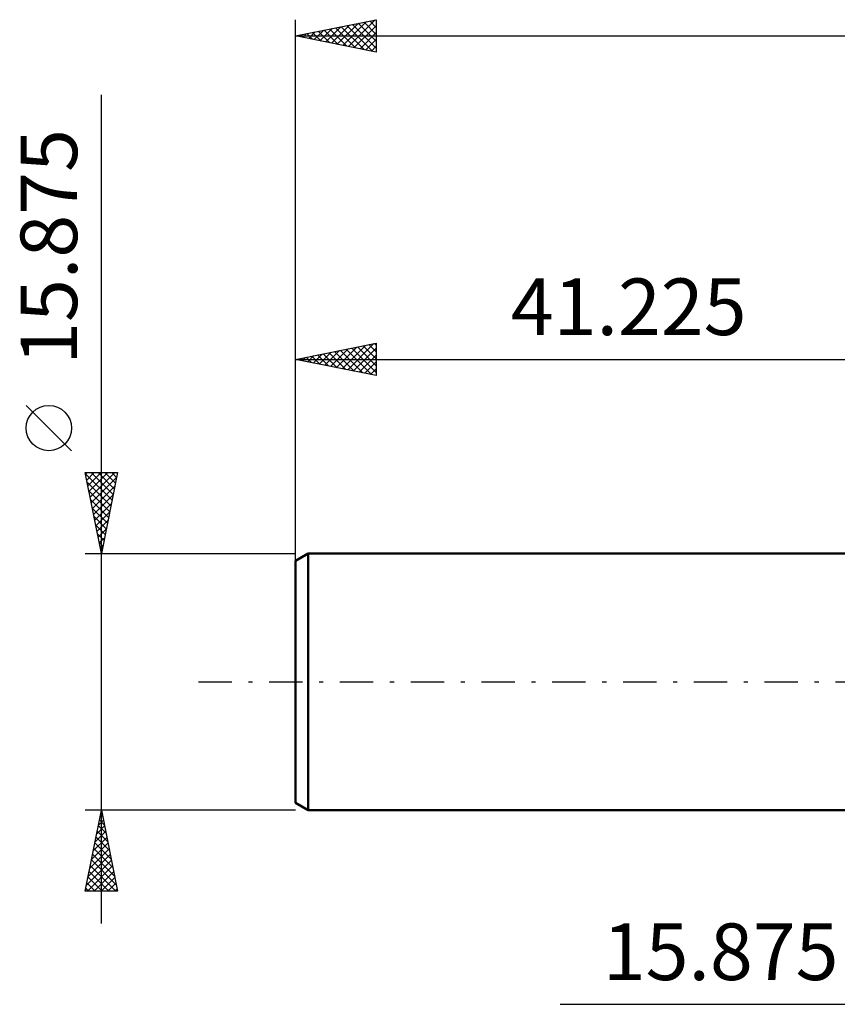
# Model space of a CAD drawing. Units: millimetres. Extents: x -58 to 86, y -43 to 45.
# Drawn here: x -58 to -8, y -20 to 41 of the extents above; entities that cross this region are included whole.
import ezdxf
from ezdxf.enums import TextEntityAlignment as Align

# ---------------------------------------------------------------- set-up
doc = ezdxf.new("R2010")
doc.units = ezdxf.units.MM
doc.header["$LTSCALE"] = 5.15
doc.linetypes.add('LONGDASH_DASH', pattern=[0.85, 0.4, -0.2, 0.05, -0.2])
for name, color, linetype in [('2', 7, 'CONTINUOUS'), ('SK1', 4, 'CONTINUOUS'), ('SK2', 7, 'CONTINUOUS'), ('SK4', 2, 'LONGDASH_DASH')]:
    doc.layers.add(name, color=color, linetype=linetype)
doc.styles.get("Standard").update_dxf_attribs({"font": 'Monospac821 BT'})

msp = doc.modelspace()

# ---------------------------------------------------------------- linework, layer by layer
at = {"layer": '2', "color": 7, "linetype": 'CONTINUOUS', "lineweight": 25}
msp.add_line((-24.85, -19.938), (22.875, -19.938), dxfattribs=at)
at = {"layer": 'SK1', "color": 4, "linetype": 'CONTINUOUS', "lineweight": 50}
for p, q in [((-40.431, 7.938), (-41.225, 7.479)), ((0, 7.938), (-40.431, 7.938)), ((-40.431, 7.938), (-40.431, -7.938)), ((-41.225, 7.479), (-41.225, -7.479)), ((-41.225, -7.479), (-40.431, -7.938)), ((-40.431, -7.938), (0, -7.938))]:
    msp.add_line(p, q, dxfattribs=at)
at = {"layer": 'SK2', "color": 7, "linetype": 'CONTINUOUS', "lineweight": 25}
for p, q in [((-41.225, 5.937), (-41.225, 40.938)), ((-41.225, 39.938), (-36.225, 40.938)), ((-38.29, 39.35), (-36.822, 40.818)), ((-37.936, 39.28), (-36.292, 40.924)), ((-36.981, 40.786), (-36.225, 40.031)), ((-36.627, 40.857), (-36.225, 40.455)), ((-36.274, 40.928), (-36.225, 40.879)), ((-36.225, 40.938), (-36.225, 38.938)), ((-40.411, 39.775), (-40.004, 40.182)), ((-40.058, 39.704), (-39.474, 40.288)), ((-39.809, 40.221), (-39.101, 39.513)), ((-39.704, 39.633), (-38.944, 40.394)), ((-39.456, 40.291), (-38.571, 39.407)), ((-39.351, 39.563), (-38.413, 40.5)), ((-39.102, 40.362), (-38.04, 39.301)), ((-38.997, 39.492), (-37.883, 40.606)), ((-38.748, 40.433), (-37.51, 39.195)), ((-38.643, 39.421), (-37.353, 40.712)), ((-38.395, 40.504), (-36.98, 39.088)), ((-38.041, 40.574), (-36.449, 38.982)), ((-37.688, 40.645), (-36.225, 39.182)), ((-37.583, 39.209), (-36.225, 40.567)), ((-37.334, 40.716), (-36.225, 39.606)), ((-41.225, 39.938), (34.975, 39.938)), ((-36.225, 38.938), (-41.225, 39.938)), ((-41.223, 39.938), (-41.222, 39.937)), ((-41.118, 39.916), (-41.065, 39.97)), ((-40.87, 40.009), (-40.692, 39.831)), ((-40.765, 39.845), (-40.535, 40.076)), ((-40.516, 40.079), (-40.162, 39.725)), ((-40.163, 40.15), (-39.631, 39.619)), ((-37.229, 39.138), (-36.225, 40.143)), ((-36.876, 39.068), (-36.225, 39.718)), ((-36.522, 38.997), (-36.225, 39.294)), ((-53.225, -14.938), (-53.225, 36.287)), ((-41.225, 7.938), (-41.225, 20.938)), ((-41.225, 19.938), (-36.225, 20.938)), ((-38.34, 19.36), (-36.897, 20.803)), ((-37.986, 19.29), (-36.366, 20.909)), ((-37.384, 20.706), (-36.225, 19.547)), ((-37.03, 20.776), (-36.225, 19.971)), ((-36.677, 20.847), (-36.225, 20.395)), ((-36.323, 20.918), (-36.225, 20.82)), ((-36.225, 20.938), (-36.225, 18.938)), ((-40.461, 19.785), (-40.079, 20.167)), ((-40.212, 20.14), (-39.706, 19.634)), ((-40.107, 19.714), (-39.548, 20.273)), ((-39.859, 20.211), (-39.176, 19.528)), ((-39.754, 19.643), (-39.018, 20.379)), ((-39.505, 20.281), (-38.645, 19.422)), ((-39.4, 19.573), (-38.488, 20.485)), ((-39.152, 20.352), (-38.115, 19.315)), ((-39.047, 19.502), (-37.957, 20.591)), ((-38.798, 20.423), (-37.585, 19.209)), ((-38.693, 19.431), (-37.427, 20.697)), ((-38.445, 20.494), (-37.054, 19.103)), ((-38.091, 20.564), (-36.524, 18.997)), ((-37.737, 20.635), (-36.225, 19.123)), ((-37.632, 19.219), (-36.225, 20.626)), ((-37.279, 19.148), (-36.225, 20.202)), ((-41.225, 19.938), (0, 19.938)), ((-36.225, 18.938), (-41.225, 19.938)), ((-41.168, 19.926), (-41.139, 19.955)), ((-40.919, 19.999), (-40.767, 19.846)), ((-40.814, 19.855), (-40.609, 20.061)), ((-40.566, 20.069), (-40.236, 19.74)), ((-36.925, 19.078), (-36.225, 19.778)), ((-36.572, 19.007), (-36.225, 19.354)), ((-55.075, 14.287), (-57.875, 17.087)), ((-53.225, 7.938), (-54.225, 12.938)), ((-54.225, 12.938), (-52.225, 12.938)), ((-54.211, 12.867), (-52.568, 11.224)), ((-54.204, 12.83), (-54.096, 12.938)), ((-54.133, 12.477), (-53.672, 12.938)), ((-54.062, 12.123), (-53.248, 12.938)), ((-53.991, 11.77), (-52.823, 12.938)), ((-53.921, 11.416), (-52.399, 12.938)), ((-53.857, 12.938), (-52.497, 11.578)), ((-53.433, 12.938), (-52.426, 11.931)), ((-52.225, 12.938), (-53.225, 7.938)), ((-53.008, 12.938), (-52.356, 12.285)), ((-52.584, 12.938), (-52.285, 12.638)), ((-54.105, 12.337), (-52.638, 10.871)), ((-53.85, 11.062), (-52.288, 12.625)), ((-53.999, 11.807), (-52.709, 10.517)), ((-53.779, 10.709), (-52.394, 12.095)), ((-53.893, 11.276), (-52.78, 10.163)), ((-53.709, 10.355), (-52.5, 11.564)), ((-53.638, 10.002), (-52.606, 11.034)), ((-53.787, 10.746), (-52.851, 9.81)), ((-53.567, 9.648), (-52.712, 10.504)), ((-53.681, 10.216), (-52.921, 9.456)), ((-53.496, 9.295), (-52.818, 9.973)), ((-53.575, 9.685), (-52.992, 9.103)), ((-53.469, 9.155), (-53.063, 8.749)), ((-53.426, 8.941), (-52.924, 9.443)), ((-53.362, 8.625), (-53.133, 8.396)), ((-53.355, 8.588), (-53.03, 8.913)), ((-54.225, 7.938), (-41.225, 7.938)), ((-53.284, 8.234), (-53.136, 8.382)), ((-53.256, 8.094), (-53.204, 8.042)), ((-53.225, -7.938), (-54.225, -7.938)), ((-54.225, -12.938), (-53.225, -7.938)), ((-53.304, -8.332), (-53.172, -8.2)), ((-53.274, -8.182), (-53.152, -8.305)), ((-41.225, -7.938), (-53.225, -7.938)), ((-53.225, -7.938), (-52.225, -12.938)), ((-53.516, -9.393), (-53.031, -8.908)), ((-53.415, -8.889), (-52.939, -9.365)), ((-53.41, -8.862), (-53.102, -8.554)), ((-53.345, -8.536), (-53.046, -8.835)), ((-53.728, -10.453), (-52.89, -9.615)), ((-53.622, -9.923), (-52.96, -9.261)), ((-53.557, -9.596), (-52.727, -10.426)), ((-53.486, -9.243), (-52.833, -9.896)), ((-53.94, -11.514), (-52.748, -10.322)), ((-53.834, -10.984), (-52.819, -9.968)), ((-53.698, -10.304), (-52.515, -11.487)), ((-53.627, -9.95), (-52.621, -10.956)), ((-54.046, -12.044), (-52.677, -10.675)), ((-53.769, -10.657), (-52.409, -12.017)), ((-54.152, -12.575), (-52.607, -11.029)), ((-54.091, -12.938), (-52.536, -11.382)), ((-53.91, -11.364), (-52.337, -12.938)), ((-53.84, -11.011), (-52.303, -12.547)), ((-54.052, -12.071), (-53.186, -12.938)), ((-53.981, -11.718), (-52.761, -12.938)), ((-53.667, -12.938), (-52.465, -11.736)), ((-53.243, -12.938), (-52.395, -12.09)), ((-54.193, -12.778), (-54.034, -12.938)), ((-54.122, -12.425), (-53.61, -12.938)), ((-52.818, -12.938), (-52.324, -12.443)), ((-52.225, -12.938), (-54.225, -12.938)), ((-52.394, -12.938), (-52.253, -12.797))]:
    msp.add_line(p, q, dxfattribs=at)
msp.add_circle((-56.475, 15.688), 1.4, dxfattribs=at)
at = {"layer": 'SK4', "color": 2, "linetype": 'LONGDASH_DASH', "lineweight": 25}
msp.add_line((-47.225, 0), (40.975, 0), dxfattribs=at)

# ---------------------------------------------------------------- texts
at = {"layer": '2', "color": 7, "linetype": 'CONTINUOUS', "lineweight": 25}
msp.add_text('15.875', height=3.5, dxfattribs=at).set_placement((-14.925, -18.438), align=Align.CENTER)
at = {"layer": 'SK2', "color": 7, "linetype": 'CONTINUOUS', "lineweight": 25}
msp.add_text('15.875', height=3.5, rotation=90, dxfattribs=at).set_placement((-54.725, 26.887), align=Align.CENTER)
msp.add_text('41.225', height=3.5, dxfattribs=at).set_placement((-20.613, 21.438), align=Align.CENTER)

doc.saveas('drawing.dxf')
